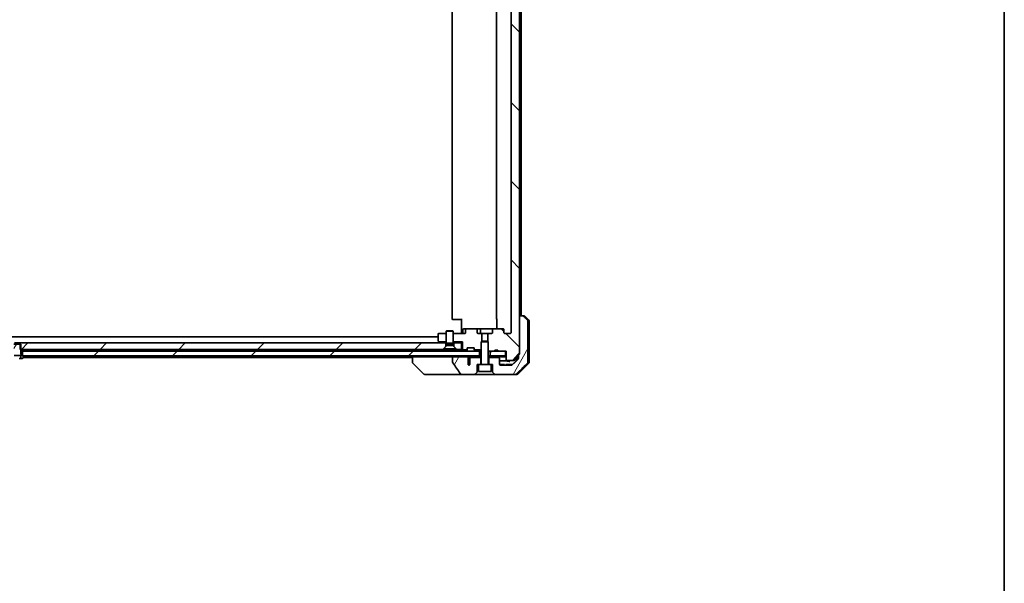
# Model space of a CAD drawing. Units: millimetres. Extents: x 87 to 11682, y 48 to 2156.
# Drawn here: x 4954 to 5375, y 421 to 662 of the extents above; entities that cross this region are included whole.
import ezdxf

# ---------------------------------------------------------------- set-up
doc = ezdxf.new("R2010")
doc.units = ezdxf.units.MM
doc.header["$LTSCALE"] = 6
for name, color, linetype, lineweight in [('Border (ISO)', 7, 'Continuous', 35), ('Hatch (ISO)', 1, 'Continuous', 18), ('Visible (ISO)', 7, 'Continuous', 35)]:
    doc.layers.add(name, color=color, linetype=linetype, lineweight=lineweight)
pattern_1 = [(45, (2334.25, -12), (-16.83798, 16.83798), [])]
pattern_2 = [(60, (2334.25, -12), (-20.62223, 11.90626), [])]

# ---------------------------------------------------------------- blocks, each defined once
blk = doc.blocks.new('Borders tk図枠')
at = {"layer": 'Border (ISO)'}
blk.add_line((405.5, 289), (405.5, 8), dxfattribs=at)

msp = doc.modelspace()

# ---------------------------------------------------------------- hatches: boundary and pattern name
at = {"layer": 'Hatch (ISO)'}
h = msp.add_hatch(dxfattribs=at)
h.set_pattern_fill('ANSI31', color=256, scale=190.5, angle=90.00021, style=0)
h.set_pattern_definition([(135.0002, (2334.25, -12), (-16.83792, -16.83804), [])])
edge = h.paths.add_edge_path()
edge.add_ellipse((5161.0133, 724.3868), major_axis=(0.4243, 0), ratio=0.70710678, start_angle=270, end_angle=360)
edge.add_line((5161.4376, 724.3868), (5161.4376, 725.7868))
edge.add_ellipse((5161.8618, 725.7868), major_axis=(-0.4243, 0), ratio=0.70710678, start_angle=270, end_angle=360, ccw=False)
edge.add_line((5161.8618, 726.0868), (5163.9618, 726.0868))
edge.add_spline(control_points=[(5163.9618, 726.0868), (5164.0275, 726.0868), (5164.1049, 726.0719), (5164.2252, 726.0234), (5164.2898, 725.9817), (5164.3804, 725.8937), (5164.4228, 725.8322), (5164.471, 725.719), (5164.4857, 725.6475), (5164.4857, 725.5868)], knot_values=[-0.07583565, -0.07583565, -0.07583565, -0.07583565, -0.05612538, -0.05612538, -0.03690891, -0.03690891, -0.01823982, -0.01823982, 0, 0, 0, 0], degree=3, periodic=0)
edge.add_line((5164.4857, 725.5868), (5164.4857, 528.0868))
edge.add_spline(control_points=[(5164.4857, 528.0868), (5164.4857, 528.026), (5164.471, 527.9545), (5164.4228, 527.8413), (5164.3804, 527.7798), (5164.2898, 527.6918), (5164.2252, 527.6501), (5164.1049, 527.6016), (5164.0275, 527.5868), (5163.9618, 527.5868)], knot_values=[0, 0, 0, 0, 0.01823982, 0.01823982, 0.03690891, 0.03690891, 0.05612538, 0.05612538, 0.07583565, 0.07583565, 0.07583565, 0.07583565], degree=3, periodic=0)
edge.add_line((5163.9618, 527.5868), (5161.8618, 527.5868))
edge.add_ellipse((5161.8618, 527.8868), major_axis=(-0.4243, 0), ratio=0.70710678, start_angle=0, end_angle=90, ccw=False)
edge.add_line((5161.4376, 527.8868), (5161.4376, 529.2868))
edge.add_ellipse((5161.0133, 529.2868), major_axis=(0.4243, 0), ratio=0.70710678, start_angle=0, end_angle=90)
edge.add_line((5161.0133, 529.5868), (5156.9121, 529.5868))
edge.add_ellipse((5156.9121, 529.2868), major_axis=(-0.4243, 0), ratio=0.70710678, start_angle=270, end_angle=360)
edge.add_line((5156.4878, 529.2868), (5156.4878, 527.8868))
edge.add_ellipse((5156.0636, 527.8868), major_axis=(0.4243, 0), ratio=0.70710678, start_angle=270, end_angle=360, ccw=False)
edge.add_line((5156.0636, 527.5868), (5154.4671, 527.5868))
edge.add_line((5154.4671, 527.5868), (5154.4671, 524.2505))
edge.add_line((5154.4671, 524.2505), (5154.7376, 523.98))
edge.add_line((5154.7376, 523.98), (5154.7376, 520.3163))
edge.add_line((5154.7376, 520.3163), (5154.9671, 520.0868))
edge.add_line((5154.9671, 520.0868), (5155.4876, 520.0868))
edge.add_line((5155.4876, 520.0868), (5157.5762, 520.0868))
edge.add_line((5157.5762, 520.0868), (5157.5762, 520.3868))
edge.add_line((5157.5762, 520.3868), (5158.8602, 520.3868))
edge.add_line((5158.8602, 520.3868), (5158.8602, 520.0868))
edge.add_line((5158.8602, 520.0868), (5162.0611, 520.0868))
edge.add_line((5162.0611, 520.0868), (5162.3797, 520.0868))
edge.add_line((5162.3797, 520.0868), (5162.3797, 516.3868))
edge.add_spline(control_points=[(5162.3797, 516.3868), (5162.3797, 516.3504), (5162.3886, 516.3077), (5162.4177, 516.2399), (5162.4434, 516.203), (5162.4983, 516.1501), (5162.5375, 516.125), (5162.6106, 516.0957), (5162.6576, 516.0868), (5162.6975, 516.0868)], knot_values=[-0.09145768, -0.09145768, -0.09145768, -0.09145768, -0.08055624, -0.08055624, -0.0693195, -0.0693195, -0.05767651, -0.05767651, -0.04570492, -0.04570492, -0.04570492, -0.04570492], degree=3, periodic=0)
edge.add_line((5162.6975, 516.0868), (5165.0718, 516.0868))
edge.add_spline(control_points=[(5165.0718, 516.0868), (5165.111, 516.0868), (5165.1571, 516.0956), (5165.2289, 516.1247), (5165.2674, 516.1496), (5165.3, 516.1814), (5165.3052, 516.1869), (5165.3103, 516.1927)], knot_values=[0.13619479, 0.13619479, 0.13619479, 0.13619479, 0.14793399, 0.14793399, 0.15941852, 0.15941852, 0.16160336, 0.16160336, 0.16160336, 0.16160336], degree=3, periodic=0)
edge.add_spline(control_points=[(5165.3103, 516.1927), (5166.5833, 517.6324), (5168.045, 519.3028)], knot_values=[0, 0, 0, 0.41414089, 0.41414089, 0.41414089], weights=[1, 1.0025698, 1], degree=2, periodic=0)
edge.add_spline(control_points=[(5168.045, 519.3028), (5168.0658, 519.3265), (5168.0839, 519.3559), (5168.1097, 519.4171), (5168.1185, 519.4602), (5168.1185, 519.4969)], knot_values=[-0.01993624, -0.01993624, -0.01993624, -0.01993624, -0.01099754, -0.01099754, 0, 0, 0, 0], degree=3, periodic=0)
edge.add_line((5168.1185, 519.4969), (5168.1185, 535.0868))
edge.add_line((5168.1185, 535.0868), (5168.1185, 718.5868))
edge.add_line((5168.1185, 718.5868), (5168.1185, 734.1766))
edge.add_spline(control_points=[(5168.1185, 734.1766), (5168.1185, 734.2133), (5168.1097, 734.2564), (5168.0839, 734.3176), (5168.0658, 734.347), (5168.045, 734.3707)], knot_values=[0, 0, 0, 0, 0.01099754, 0.01099754, 0.01993624, 0.01993624, 0.01993624, 0.01993624], degree=3, periodic=0)
edge.add_spline(control_points=[(5168.045, 734.3707), (5166.5833, 736.0411), (5165.3103, 737.4808)], knot_values=[0, 0, 0, 0.41414089, 0.41414089, 0.41414089], weights=[1, 1.0025698, 1], degree=2, periodic=0)
edge.add_spline(control_points=[(5165.3103, 737.4808), (5165.3052, 737.4866), (5165.3, 737.4921), (5165.2674, 737.5239), (5165.2289, 737.5488), (5165.1571, 737.5779), (5165.111, 737.5868), (5165.0718, 737.5868)], knot_values=[0.01996959, 0.01996959, 0.01996959, 0.01996959, 0.02215443, 0.02215443, 0.03363896, 0.03363896, 0.04537816, 0.04537816, 0.04537816, 0.04537816], degree=3, periodic=0)
edge.add_line((5165.0718, 737.5868), (5162.6975, 737.5868))
edge.add_spline(control_points=[(5162.6975, 737.5868), (5162.6576, 737.5868), (5162.6106, 737.5778), (5162.5375, 737.5485), (5162.4983, 737.5234), (5162.4434, 737.4705), (5162.4177, 737.4336), (5162.3886, 737.3658), (5162.3797, 737.3231), (5162.3797, 737.2868)], knot_values=[0.04570492, 0.04570492, 0.04570492, 0.04570492, 0.05767651, 0.05767651, 0.0693195, 0.0693195, 0.08055624, 0.08055624, 0.09145768, 0.09145768, 0.09145768, 0.09145768], degree=3, periodic=0)
edge.add_line((5162.3797, 737.2868), (5162.3797, 733.5868))
edge.add_line((5162.3797, 733.5868), (5162.0611, 733.5868))
edge.add_line((5162.0611, 733.5868), (5158.8602, 733.5868))
edge.add_line((5158.8602, 733.5868), (5158.8602, 733.2868))
edge.add_line((5158.8602, 733.2868), (5157.5762, 733.2868))
edge.add_line((5157.5762, 733.2868), (5157.5762, 733.5868))
edge.add_line((5157.5762, 733.5868), (5155.4876, 733.5868))
edge.add_line((5155.4876, 733.5868), (5154.9671, 733.5868))
edge.add_line((5154.9671, 733.5868), (5154.7376, 733.3573))
edge.add_line((5154.7376, 733.3573), (5154.7376, 729.6935))
edge.add_line((5154.7376, 729.6935), (5154.4671, 729.423))
edge.add_line((5154.4671, 729.423), (5154.4671, 726.0868))
edge.add_line((5154.4671, 726.0868), (5156.0636, 726.0868))
edge.add_ellipse((5156.0636, 725.7868), major_axis=(0.4243, 0), ratio=0.70710678, start_angle=0, end_angle=90, ccw=False)
edge.add_line((5156.4878, 725.7868), (5156.4878, 724.3868))
edge.add_ellipse((5156.9121, 724.3868), major_axis=(-0.4243, 0), ratio=0.70710678, start_angle=0, end_angle=90)
edge.add_line((5156.9121, 724.0868), (5161.0133, 724.0868))
h = msp.add_hatch(dxfattribs=at)
h.set_pattern_fill('ANSI31', color=256, scale=190.5, angle=14.999978, style=0)
h.set_pattern_definition(pattern_2)
edge = h.paths.add_edge_path()
edge.add_spline(control_points=[(5169.8122, 534.9403), (5169.7675, 534.9839), (5169.7051, 535.0245), (5169.5884, 535.0721), (5169.5131, 535.0868), (5169.4491, 535.0868)], knot_values=[0.03722147, 0.03722147, 0.03722147, 0.03722147, 0.05586788, 0.05586788, 0.07504583, 0.07504583, 0.07504583, 0.07504583], degree=3, periodic=0)
edge.add_line((5169.4491, 535.0868), (5168.1185, 535.0868))
edge.add_line((5168.1185, 535.0868), (5168.1185, 519.4969))
edge.add_line((5168.1185, 519.4969), (5168.1185, 518.9969))
edge.add_spline(control_points=[(5168.1185, 518.9969), (5168.1185, 518.9602), (5168.1097, 518.9171), (5168.0839, 518.8559), (5168.0658, 518.8265), (5168.045, 518.8028)], knot_values=[0, 0, 0, 0, 0.01099754, 0.01099754, 0.01993624, 0.01993624, 0.01993624, 0.01993624], degree=3, periodic=0)
edge.add_spline(control_points=[(5168.045, 518.8028), (5167.8214, 518.5473), (5167.6025, 518.2975)], knot_values=[0, 0, 0, 0.06716802, 0.06716802, 0.06716802], weights=[1, 1.0000599, 1], degree=2, periodic=0)
edge.add_line((5167.6025, 518.2975), (5167.6025, 517.5868))
edge.add_line((5167.6025, 517.5868), (5167.6025, 516.9507))
edge.add_spline(control_points=[(5167.6025, 516.9507), (5167.6025, 516.8897), (5167.5879, 516.8179), (5167.54, 516.7044), (5167.4979, 516.6429), (5167.4528, 516.5987), (5167.452, 516.5979), (5167.4512, 516.5972)], knot_values=[0, 0, 0, 0, 0.01831838, 0.01831838, 0.03694269, 0.03694269, 0.03727229, 0.03727229, 0.03727229, 0.03727229], degree=3, periodic=0)
edge.add_spline(control_points=[(5167.4512, 516.5972), (5166.1465, 515.3345), (5164.9972, 514.2332)], knot_values=[0, 0, 0, 0.34073966, 0.34073966, 0.34073966], weights=[1, 1.00216621, 1], degree=2, periodic=0)
edge.add_spline(control_points=[(5164.9972, 514.2332), (5164.9518, 514.1897), (5164.8889, 514.1494), (5164.7704, 514.1016), (5164.6933, 514.0868), (5164.6279, 514.0868)], knot_values=[0.037349, 0.037349, 0.037349, 0.037349, 0.05608062, 0.05608062, 0.07569759, 0.07569759, 0.07569759, 0.07569759], degree=3, periodic=0)
edge.add_line((5164.6279, 514.0868), (5159.9876, 514.0868))
edge.add_ellipse((5159.9876, 514.5868), major_axis=(-0.5, 0), ratio=1, start_angle=0, end_angle=90, ccw=False)
edge.add_line((5159.4876, 514.5868), (5159.4876, 516.9868))
edge.add_ellipse((5159.1876, 516.9868), major_axis=(0, 0.3), ratio=1, start_angle=270, end_angle=360)
edge.add_line((5159.1876, 517.2868), (5154.9876, 517.2868))
edge.add_line((5154.9876, 517.2868), (5154.9876, 514.2868))
edge.add_line((5154.9876, 514.2868), (5155.9876, 514.2868))
edge.add_line((5155.9876, 514.2868), (5156.4876, 514.2868))
edge.add_line((5156.4876, 514.2868), (5156.4876, 511.2939))
edge.add_ellipse((5156.9876, 511.2939), major_axis=(0, -0.5), ratio=1, start_angle=270, end_angle=315)
edge.add_line((5156.634, 510.9403), (5157.3411, 510.2332))
edge.add_ellipse((5157.6947, 510.5868), major_axis=(0.3536, -0.3536), ratio=1, start_angle=270, end_angle=315)
edge.add_line((5157.6947, 510.0868), (5166.3531, 510.0868))
edge.add_spline(control_points=[(5166.3531, 510.0868), (5166.4179, 510.0868), (5166.4941, 510.1015), (5166.6119, 510.1493), (5166.6745, 510.1896), (5166.7196, 510.2332)], knot_values=[0.22635228, 0.22635228, 0.22635228, 0.22635228, 0.24577254, 0.24577254, 0.26446625, 0.26446625, 0.26446625, 0.26446625], degree=3, periodic=0)
edge.add_spline(control_points=[(5166.7196, 510.2332), (5168.8754, 512.3142), (5171.5612, 514.9403)], knot_values=[0, 0, 0, 0.6752619, 0.6752619, 0.6752619], weights=[1, 1.00639972, 1], degree=2, periodic=0)
edge.add_spline(control_points=[(5171.5612, 514.9403), (5171.5618, 514.9408), (5171.5623, 514.9414), (5171.6069, 514.9854), (5171.6487, 515.0469), (5171.6964, 515.1605), (5171.711, 515.2326), (5171.711, 515.2939)], knot_values=[-0.03719323, -0.03719323, -0.03719323, -0.03719323, -0.03696862, -0.03696862, -0.01837922, -0.01837922, 0, 0, 0, 0], degree=3, periodic=0)
edge.add_line((5171.711, 515.2939), (5171.711, 517.5868))
edge.add_line((5171.711, 517.5868), (5171.711, 532.8796))
edge.add_spline(control_points=[(5171.711, 532.8796), (5171.711, 532.9409), (5171.6964, 533.013), (5171.6487, 533.1266), (5171.6069, 533.1881), (5171.5623, 533.2321), (5171.5618, 533.2327), (5171.5612, 533.2332)], knot_values=[0, 0, 0, 0, 0.01837922, 0.01837922, 0.03696862, 0.03696862, 0.03719323, 0.03719323, 0.03719323, 0.03719323], degree=3, periodic=0)
edge.add_spline(control_points=[(5171.5612, 533.2332), (5170.6543, 534.12), (5169.8122, 534.9403)], knot_values=[0, 0, 0, 0.24440136, 0.24440136, 0.24440136], weights=[1, 1.00072361, 1], degree=2, periodic=0)
h = msp.add_hatch(dxfattribs=at)
h.set_pattern_fill('ANSI31', color=256, scale=190.5, angle=14.999978, style=0)
h.set_pattern_definition(pattern_2)
edge = h.paths.add_edge_path()
edge.add_line((4954.7376, 523.0868), (4954.4671, 523.0868))
edge.add_line((4954.4671, 523.0868), (4952.0081, 523.0868))
edge.add_line((4952.0081, 523.0868), (4951.7376, 523.0868))
edge.add_line((4951.7376, 523.0868), (4951.7376, 520.7868))
edge.add_line((4951.7376, 520.7868), (4951.7376, 518.8868))
edge.add_line((4951.7376, 518.8868), (4951.2376, 518.0868))
edge.add_line((4951.2376, 518.0868), (4950.9876, 518.0868))
edge.add_line((4950.9876, 518.0868), (4950.4376, 518.0868))
edge.add_ellipse((4950.4376, 517.9868), major_axis=(-0.1, 0), ratio=1, start_angle=270, end_angle=360)
edge.add_line((4950.3376, 517.9868), (4950.3376, 517.946))
edge.add_ellipse((4950.5376, 517.946), major_axis=(0, -0.2), ratio=1, start_angle=270, end_angle=303.023868)
edge.add_line((4950.3699, 517.837), (4950.9284, 516.9778))
edge.add_ellipse((4951.0961, 517.0868), major_axis=(0.109, -0.1677), ratio=1, start_angle=270, end_angle=326.976132)
edge.add_line((4951.0961, 516.8868), (4951.8186, 516.8868))
edge.add_line((4951.8186, 516.8868), (4951.8186, 518.1868))
edge.add_line((4951.8186, 518.1868), (4954.6565, 518.1868))
edge.add_line((4954.6565, 518.1868), (4954.6565, 516.8868))
edge.add_line((4954.6565, 516.8868), (4955.379, 516.8868))
edge.add_ellipse((4955.379, 517.0868), major_axis=(0.2, 0), ratio=1, start_angle=270, end_angle=326.976132)
edge.add_line((4955.5467, 516.9778), (4956.1053, 517.837))
edge.add_ellipse((4955.9376, 517.946), major_axis=(0.109, 0.1677), ratio=1, start_angle=270, end_angle=303.023868)
edge.add_line((4956.1376, 517.946), (4956.1376, 517.9868))
edge.add_ellipse((4956.0376, 517.9868), major_axis=(0, 0.1), ratio=1, start_angle=270, end_angle=360)
edge.add_line((4956.0376, 518.0868), (4955.4876, 518.0868))
edge.add_line((4955.4876, 518.0868), (4955.2376, 518.0868))
edge.add_line((4955.2376, 518.0868), (4954.7376, 518.8868))
edge.add_line((4954.7376, 518.8868), (4954.7376, 520.7868))
edge.add_line((4954.7376, 520.7868), (4954.7376, 523.0868))
h = msp.add_hatch(dxfattribs=at)
h.set_pattern_fill('ANSI31', color=256, scale=190.5, style=0)
h.set_pattern_definition(pattern_1)
h.paths.add_polyline_path([(4954.4671, 520.7868), (4954.7376, 520.7868), (5135.2376, 520.7868), (5136.5376, 522.0868), (5136.5376, 523.5868), (4954.4671, 523.5868), (4954.4671, 523.0868)])
h = msp.add_hatch(dxfattribs=at)
h.set_pattern_fill('ANSI31', color=256, scale=190.5, style=0)
h.set_pattern_definition(pattern_1)
h.paths.add_polyline_path([(5150.9876, 518.0868), (5150.9876, 520.0868), (4955.4876, 520.0868), (4955.4876, 518.0868), (4956.0376, 518.0868)])
h = msp.add_hatch(dxfattribs=at)
h.set_pattern_fill('ANSI31', color=256, scale=190.5, style=0)
h.set_pattern_definition(pattern_1)
h.paths.add_polyline_path([(5162.0611, 518.0868), (5162.0611, 520.0868), (5158.8602, 520.0868), (5157.5762, 520.0868), (5155.4876, 520.0868), (5155.4876, 518.0868)])
h = msp.add_hatch(dxfattribs=at)
h.set_pattern_fill('ANSI31', color=256, scale=190.5, angle=14.999978, style=0)
h.set_pattern_definition(pattern_2)
edge = h.paths.add_edge_path()
edge.add_spline(control_points=[(5139.478, 515.1819), (5139.478, 515.15), (5139.4834, 515.1187), (5139.5046, 515.0562), (5139.5206, 515.026), (5139.5402, 514.9982)], knot_values=[-0.01980662, -0.01980662, -0.01980662, -0.01980662, -0.01021096, -0.01021096, 0, 0, 0, 0], degree=3, periodic=0)
edge.add_spline(control_points=[(5139.5402, 514.9982), (5140.0768, 514.2336), (5140.6095, 513.4659), (5141.6605, 511.9333), (5142.1792, 511.1679), (5142.6933, 510.3998)], knot_values=[-0.55889708, -0.55889708, -0.55889708, -0.55889708, -0.27865352, -0.27865352, -0.00136062, -0.00136062, -0.00136062, -0.00136062], degree=3, periodic=0)
edge.add_spline(control_points=[(5142.6933, 510.3998), (5142.7264, 510.3504), (5142.77, 510.308), (5142.8726, 510.2314), (5142.9344, 510.1983), (5143.1342, 510.1166), (5143.2942, 510.0868), (5143.4577, 510.0868)], knot_values=[-0.09186833, -0.09186833, -0.09186833, -0.09186833, -0.07194118, -0.07194118, -0.04905204, -0.04905204, 0, 0, 0, 0], degree=3, periodic=0)
edge.add_line((5143.4577, 510.0868), (5148.7805, 510.0868))
edge.add_ellipse((5148.7805, 510.5868), major_axis=(0.5, 0), ratio=1, start_angle=270, end_angle=315)
edge.add_line((5149.134, 510.2332), (5149.8411, 510.9403))
edge.add_ellipse((5149.4876, 511.2939), major_axis=(0.3536, 0.3536), ratio=1, start_angle=270, end_angle=315)
edge.add_line((5149.9876, 511.2939), (5149.9876, 514.2868))
edge.add_line((5149.9876, 514.2868), (5150.4876, 514.2868))
edge.add_line((5150.4876, 514.2868), (5151.4876, 514.2868))
edge.add_line((5151.4876, 514.2868), (5151.4876, 517.2868))
edge.add_line((5151.4876, 517.2868), (5147.2239, 517.2868))
edge.add_spline(control_points=[(5147.2239, 517.2868), (5147.1812, 517.2868), (5147.1307, 517.2772), (5147.0503, 517.2469), (5147.0057, 517.2204), (5146.9432, 517.1656), (5146.9131, 517.1283), (5146.8804, 517.0615), (5146.8702, 517.0213), (5146.8702, 516.9868)], knot_values=[0.04605136, 0.04605136, 0.04605136, 0.04605136, 0.05887926, 0.05887926, 0.07184335, 0.07184335, 0.08381855, 0.08381855, 0.09417832, 0.09417832, 0.09417832, 0.09417832], degree=3, periodic=0)
edge.add_line((5146.8702, 516.9868), (5146.8702, 514.2649))
edge.add_ellipse((5146.4876, 514.5868), major_axis=(-0.3218, -0.3827), ratio=1, start_angle=352.944494, end_angle=450, ccw=False)
edge.add_line((5146.1212, 514.2465), (5146.1212, 515.7305))
edge.add_spline(control_points=[(5146.1212, 515.7305), (5146.1212, 515.7599), (5146.1185, 515.7884), (5146.1124, 515.8165)], knot_values=[-0.02080247, -0.02080247, -0.02080247, -0.02080247, -0.01207926, -0.01207926, -0.01207926, -0.01207926], degree=3, periodic=0)
edge.add_line((5146.1124, 515.8165), (5146.1124, 517.0495))
edge.add_spline(control_points=[(5146.1124, 517.0495), (5146.1081, 517.0648), (5146.1023, 517.0794), (5146.0866, 517.1114), (5146.0742, 517.1309), (5146.0598, 517.1487)], knot_values=[0.10016735, 0.10016735, 0.10016735, 0.10016735, 0.1045381, 0.1045381, 0.11084413, 0.11084413, 0.11084413, 0.11084413], degree=3, periodic=0)
edge.add_spline(control_points=[(5146.0598, 517.1487), (5146.0705, 517.1619), (5146.0798, 517.1759), (5146.1022, 517.2179), (5146.1124, 517.2549), (5146.1124, 517.2868), (5146.1124, 517.3186), (5146.1022, 517.3556), (5146.0681, 517.4195), (5146.0349, 517.4551), (5145.9601, 517.512), (5145.9022, 517.5395), (5145.7878, 517.5756), (5145.7088, 517.5868), (5145.6422, 517.5868)], knot_values=[-0.01428297, -0.01428297, -0.01428297, -0.01428297, -0.00956905, -0.00956905, 0, 0, 0, 0.00956905, 0.00956905, 0.02174867, 0.02174867, 0.03776544, 0.03776544, 0.05772542, 0.05772542, 0.05772542, 0.05772542], degree=3, periodic=0)
edge.add_line((5145.6422, 517.5868), (5139.478, 517.5868))
edge.add_line((5139.478, 517.5868), (5139.478, 515.1819))

# ---------------------------------------------------------------- linework, layer by layer
at = {"layer": 'Visible (ISO)'}
for p, q in [((5168.1185, 519.4969), (5168.1185, 734.1766)), ((5164.4857, 725.5868), (5164.4857, 528.0868)), ((5139.2376, 719.7868), (5139.2376, 533.8868)), ((5158.2376, 719.7868), (5158.2376, 533.8868)), ((5168.7376, 535.0868), (5168.7376, 718.5868)), ((5169.4491, 535.0868), (5168.1185, 535.0868)), ((5168.1185, 535.0868), (5168.1185, 518.9969)), ((5169.4491, 535.0868), (5170.0305, 535.0868)), ((5139.5962, 533.5868), (5139.5376, 533.5868)), ((5139.5962, 533.5868), (5140.3033, 533.5868)), ((5140.4447, 533.5868), (5140.3033, 533.5868)), ((5140.4447, 533.5868), (5142.8234, 533.5868)), ((5143.2376, 533.5868), (5142.8234, 533.5868)), ((5143.2376, 528.0868), (5143.2376, 533.8868)), ((5158.3274, 529.5868), (5158.3274, 533.8868)), ((5172.0911, 533.2332), (5170.384, 534.9403)), ((5171.711, 517.5868), (5171.711, 532.8796)), ((5172.2376, 532.8796), (5172.2376, 517.5868)), ((5133.2376, 527.2868), (5133.2376, 524.4368)), ((5136.7376, 527.5868), (5133.5376, 527.5868)), ((5137.0443, 528.7901), (5136.7376, 528.6368)), ((5139.7376, 528.6368), (5136.7376, 528.6368)), ((5136.7376, 523.4401), (5136.7376, 528.6368)), ((5137.0443, 528.7901), (5139.4309, 528.7901)), ((5139.4309, 528.7901), (5139.7376, 528.6368)), ((5139.7376, 523.4401), (5139.7376, 528.6368)), ((5144.6133, 527.5868), (5139.7376, 527.5868)), ((5143.2376, 528.0868), (5143.2376, 527.8118)), ((5143.2376, 527.5945), (5143.2376, 527.8118)), ((5143.8389, 527.8868), (5143.8389, 529.2868)), ((5145.4618, 529.5868), (5144.1389, 529.5868)), ((5145.0376, 529.2868), (5145.0376, 527.8868)), ((5149.5631, 529.5868), (5145.4618, 529.5868)), ((5151.7431, 529.5868), (5149.5631, 529.5868)), ((5149.9873, 527.8868), (5149.9873, 529.2868)), ((5152.0081, 527.5868), (5150.4116, 527.5868)), ((5151.4431, 527.8868), (5151.4431, 529.2868)), ((5156.9121, 529.5868), (5151.7431, 529.5868)), ((5152.0081, 524.2505), (5152.0081, 527.5868)), ((5152.0081, 527.5868), (5154.4671, 527.5868)), ((5156.0636, 527.5868), (5154.4671, 527.5868)), ((5154.4671, 527.5868), (5154.4671, 524.2505)), ((5156.4878, 529.2868), (5156.4878, 527.8868)), ((5161.0133, 529.5868), (5156.9121, 529.5868)), ((5161.4376, 527.8868), (5161.4376, 529.2868)), ((5163.9618, 527.5868), (5161.8618, 527.5868)), ((5133.2376, 526.0868), (4773.2376, 526.0868)), ((4954.7376, 523.0868), (4951.7376, 523.0868)), ((4952.0081, 523.5868), (4954.4671, 523.5868)), ((5136.5376, 523.5868), (4954.4671, 523.5868)), ((4954.4671, 523.5868), (4954.4671, 520.7868)), ((4954.7376, 518.8868), (4954.7376, 523.0868)), ((5133.3576, 524.1968), (5133.5042, 524.0868)), ((5133.5042, 524.0868), (5136.7376, 524.0868)), ((5133.5042, 524.0868), (5134.0909, 523.6468)), ((5134.0909, 523.6468), (5134.1709, 523.5868)), ((5136.8909, 522.4401), (5135.4876, 521.0368)), ((5136.5376, 522.0868), (5136.5376, 523.5868)), ((5136.5376, 523.5868), (5136.7376, 523.5868)), ((5139.7376, 523.4401), (5136.7376, 523.4401)), ((5136.8909, 523.1334), (5136.7376, 523.4401)), ((5139.5842, 523.1334), (5136.8909, 523.1334)), ((5136.8909, 522.4401), (5136.8909, 523.1334)), ((5139.5842, 522.4401), (5136.8909, 522.4401)), ((5139.5842, 523.1334), (5139.7376, 523.4401)), ((5139.5842, 522.4401), (5139.5842, 523.1334)), ((5139.5842, 522.4401), (5140.9876, 521.0368)), ((5139.7376, 524.0868), (5143.7376, 524.0868)), ((5139.7376, 523.5868), (5139.9376, 523.5868)), ((5143.2376, 523.5868), (5139.9376, 523.5868)), ((5139.9376, 523.5868), (5139.9376, 522.0868)), ((5143.7376, 524.0868), (5143.2376, 523.5868)), ((5143.2376, 520.7868), (5143.2376, 523.5868)), ((5143.7376, 524.0868), (5143.7376, 520.5868)), ((5152.0443, 524.2868), (5151.7376, 523.98)), ((5154.7376, 523.98), (5151.7376, 523.98)), ((5151.7376, 514.3868), (5151.7376, 523.98)), ((5152.0443, 524.2868), (5154.4309, 524.2868)), ((5154.4309, 524.2868), (5154.7376, 523.98)), ((5154.7376, 514.3868), (5154.7376, 523.98)), ((4951.8186, 518.1868), (4954.6565, 518.1868)), ((4954.4671, 520.7868), (5135.2376, 520.7868)), ((4954.6565, 518.1868), (4954.6565, 516.8868)), ((4954.7376, 520.2868), (4954.8932, 520.2868)), ((4954.7376, 520.0868), (4955.4876, 520.0868)), ((4955.2376, 518.0868), (4954.7376, 518.8868)), ((5134.7735, 520.2868), (4954.8932, 520.2868)), ((5150.9876, 520.0868), (4955.4876, 520.0868)), ((4955.4876, 520.0868), (4955.4876, 518.0868)), ((5141.7017, 520.2868), (5134.7735, 520.2868)), ((5135.2376, 520.7868), (5136.5376, 522.0868)), ((5140.9876, 521.0368), (5135.4876, 521.0368)), ((5135.4876, 520.7901), (5135.4876, 521.0368)), ((5140.9876, 520.7901), (5135.4876, 520.7901)), ((5139.9376, 522.0868), (5141.2376, 520.7868)), ((5140.9876, 520.7901), (5140.9876, 521.0368)), ((5141.2376, 520.7868), (5143.2376, 520.7868)), ((5143.2376, 520.2868), (5141.7017, 520.2868)), ((5143.2376, 520.7868), (5143.2376, 520.2868)), ((5143.2376, 520.2868), (5143.2376, 520.0868)), ((5143.7376, 520.5868), (5143.3255, 520.1746)), ((5143.7376, 520.5868), (5145.7106, 520.5868)), ((5145.6497, 520.4989), (5145.3255, 520.1746)), ((5145.6497, 520.4989), (5145.6702, 520.5193)), ((5145.7376, 520.711), (5145.7376, 521.3868)), ((5145.7376, 521.3868), (5148.7376, 521.3868)), ((5148.7376, 521.3868), (5148.7376, 520.711)), ((5148.7645, 520.5868), (5151.7376, 520.5868)), ((5148.805, 520.5193), (5148.8255, 520.4989)), ((5149.1497, 520.1746), (5148.8255, 520.4989)), ((5150.9876, 518.0868), (5150.9876, 520.0868)), ((5150.9876, 520.0868), (5151.0438, 520.0868)), ((5151.5819, 520.0868), (5151.0438, 520.0868)), ((5151.5819, 520.0868), (5151.7376, 520.0868)), ((5154.7376, 520.3163), (5154.9671, 520.0868)), ((5154.7376, 520.0868), (5154.9671, 520.0868)), ((5154.9671, 520.0868), (5157.5762, 520.0868)), ((5162.0611, 520.0868), (5155.4876, 520.0868)), ((5155.4876, 520.0868), (5155.4876, 518.0868)), ((5157.5762, 520.0868), (5157.5762, 520.3868)), ((5158.8602, 520.3868), (5157.5762, 520.3868)), ((5158.8602, 520.0868), (5157.5762, 520.0868)), ((5158.8602, 520.0868), (5158.8602, 520.3868)), ((5158.8602, 520.0868), (5162.3797, 520.0868)), ((5162.0611, 518.0868), (5162.0611, 520.0868)), ((5162.3797, 520.0868), (5162.3797, 516.3868)), ((5167.6025, 518.2975), (5167.6025, 517.5868)), ((4954.6565, 516.8868), (4953.9972, 516.8868)), ((4954.6565, 516.8868), (4955.379, 516.8868)), ((4956.0376, 518.0868), (4955.2376, 518.0868)), ((4955.4876, 518.0868), (5150.9876, 518.0868)), ((4955.5467, 516.9778), (4956.1053, 517.837)), ((4955.7476, 517.2868), (5122.2376, 517.2868)), ((4956.1376, 517.946), (4956.1376, 517.9868)), ((5115.3376, 517.9868), (5115.3376, 517.946)), ((5115.5326, 517.5868), (5115.3699, 517.837)), ((5120.9426, 517.5868), (5121.1053, 517.837)), ((5121.1376, 517.9868), (5121.1376, 517.946)), ((5122.2376, 517.5868), (5122.2376, 515.2939)), ((5122.2376, 517.5868), (5123.7191, 517.5868)), ((5122.2376, 515.2939), (5122.2376, 515.2939)), ((5127.0911, 510.2332), (5122.384, 514.9403)), ((5139.478, 517.5868), (5123.7191, 517.5868)), ((5145.6422, 517.5868), (5139.478, 517.5868)), ((5139.478, 517.5868), (5139.478, 515.1819)), ((5143.2376, 518.0868), (5143.2376, 517.5868)), ((5145.6422, 517.5868), (5148.5229, 517.5868)), ((5146.1124, 515.8165), (5146.1124, 517.0495)), ((5146.1212, 514.2465), (5146.1212, 515.7305)), ((5147.2239, 517.2868), (5146.6494, 517.2868)), ((5146.8702, 516.9868), (5146.8702, 514.2649)), ((5151.4876, 517.2868), (5147.2239, 517.2868)), ((5148.5229, 517.5868), (5150.694, 517.5868)), ((5149.9876, 511.2939), (5149.9876, 514.2868)), ((5149.9876, 514.2868), (5150.4876, 514.2868)), ((5150.3376, 517.9868), (5150.3376, 517.946)), ((5150.5326, 517.5868), (5150.3699, 517.837)), ((5155.9876, 514.2868), (5150.4876, 514.2868)), ((5150.4876, 511.5868), (5150.4876, 514.2868)), ((5150.694, 517.5868), (5151.7376, 517.5868)), ((5151.7376, 518.0868), (5150.9876, 518.0868)), ((5151.4876, 514.2868), (5151.4876, 517.2868)), ((5151.7376, 517.2868), (5151.4876, 517.2868)), ((5155.4876, 518.0868), (5154.7376, 518.0868)), ((5154.7376, 517.5868), (5162.3797, 517.5868)), ((5154.9876, 517.2868), (5154.7376, 517.2868)), ((5159.1876, 517.2868), (5154.9876, 517.2868)), ((5154.9876, 517.2868), (5154.9876, 514.2868)), ((5155.4876, 518.0868), (5162.0611, 518.0868)), ((5155.9426, 517.5868), (5156.1053, 517.837)), ((5155.9876, 514.2868), (5156.4876, 514.2868)), ((5155.9876, 511.5868), (5155.9876, 514.2868)), ((5156.1376, 517.9868), (5156.1376, 517.946)), ((5156.4876, 514.2868), (5156.4876, 511.2939)), ((5159.4876, 514.5868), (5159.4876, 516.9868)), ((5159.5944, 514.2868), (5159.6998, 514.2868)), ((5159.5944, 514.2778), (5159.5944, 514.2868)), ((5159.6998, 514.2868), (5159.938, 514.2868)), ((5159.6998, 514.1779), (5159.6998, 514.2868)), ((5159.938, 514.2868), (5160.4696, 514.2868)), ((5159.938, 514.0892), (5159.938, 514.2868)), ((5164.6279, 514.0868), (5159.9876, 514.0868)), ((5160.4696, 514.2868), (5160.9996, 514.2868)), ((5160.4696, 514.0868), (5160.4696, 514.2868)), ((5160.9996, 514.2868), (5161.2379, 514.2868)), ((5160.9996, 514.0868), (5160.9996, 514.2868)), ((5161.2379, 514.2868), (5161.3578, 514.2868)), ((5161.2379, 514.0868), (5161.2379, 514.2868)), ((5161.3578, 514.2868), (5161.5944, 514.2868)), ((5161.3578, 514.0868), (5161.3578, 514.2868)), ((5161.5944, 514.0868), (5161.5944, 514.2868)), ((5162.3797, 518.0868), (5162.0611, 518.0868)), ((5162.2727, 514.0868), (5162.2727, 514.2868)), ((5162.6555, 514.2868), (5162.2727, 514.2868)), ((5162.6555, 514.2868), (5164.7836, 514.2868)), ((5162.6975, 516.0868), (5165.0718, 516.0868)), ((5165.0531, 514.2868), (5164.7836, 514.2868)), ((5165.7987, 516.0868), (5165.0718, 516.0868)), ((5166.0274, 516.1927), (5167.6025, 518.049)), ((5167.2376, 517.6189), (5167.2376, 517.5868)), ((5167.2376, 517.5868), (5167.2376, 516.3905)), ((5167.384, 510.2332), (5172.0911, 514.9403)), ((5167.6025, 517.5868), (5167.6025, 516.9507)), ((5171.711, 515.2939), (5171.711, 517.5868)), ((5172.2376, 517.5868), (5172.2376, 515.2939)), ((5127.4447, 510.0868), (5128.4203, 510.0868)), ((5128.4203, 510.0868), (5143.4577, 510.0868)), ((5143.4577, 510.0868), (5148.7805, 510.0868)), ((5148.7805, 510.0868), (5157.6947, 510.0868)), ((5149.134, 510.2332), (5149.8411, 510.9403)), ((5155.6876, 511.2868), (5150.7876, 511.2868)), ((5156.634, 510.9403), (5157.3411, 510.2332)), ((5157.6947, 510.0868), (5166.3531, 510.0868)), ((5167.0305, 510.0868), (5166.3531, 510.0868))]:
    msp.add_line(p, q, dxfattribs=at)
for centre, radius, start, end in [((5170.0305, 534.5868), 0.5, 45, 90), ((5139.5376, 533.8868), 0.3, 180, 270), ((5158.5376, 533.8868), 0.3, 180, 225.524913), ((5171.7376, 532.8796), 0.5, 0, 45), ((5133.5376, 527.2868), 0.3, 90, 180), ((5143.5389, 527.8868), 0.3, 270, 0), ((5144.1389, 529.2868), 0.3, 90, 180), ((5151.1431, 527.8868), 0.3, 270, 0), ((5151.7431, 529.2868), 0.3, 90, 180), ((5133.5376, 524.4368), 0.3, 180, 233.130102), ((5134.2709, 523.8868), 0.3, 233.130102, 270), ((5143.5376, 520.3868), 0.3, 180, 225), ((5143.5376, 520.3868), 0.3, 225, 270), ((5145.1133, 520.3868), 0.3, 270, 315), ((5145.4376, 520.711), 0.3, 315, 335.530199), ((5145.4376, 520.711), 0.3, 335.530199, 0), ((5149.0376, 520.711), 0.3, 180, 204.469801), ((5149.0376, 520.711), 0.3, 204.469801, 225), ((5149.3618, 520.3868), 0.3, 225, 270), ((4955.379, 517.0868), 0.2, 270, 326.976132), ((4956.0376, 517.9868), 0.1, 0, 90), ((4955.9376, 517.946), 0.2, 326.976132, 0), ((5115.4376, 517.9868), 0.1, 90, 180), ((5115.5376, 517.946), 0.2, 180, 213.023868), ((5121.0376, 517.9868), 0.1, 0, 90), ((5120.9376, 517.946), 0.2, 326.976132, 0), ((5122.7376, 515.2939), 0.5, 180, 225), ((5146.4876, 514.5868), 0.5, 222.879675, 319.935181), ((5150.4376, 517.9868), 0.1, 90, 180), ((5150.5376, 517.946), 0.2, 180, 213.023868), ((5151.6376, 514.3868), 0.1, 270, 0), ((5154.8376, 514.3868), 0.1, 180, 270), ((5156.0376, 517.9868), 0.1, 0, 90), ((5155.9376, 517.946), 0.2, 326.976132, 0), ((5159.1876, 516.9868), 0.3, 0, 90), ((5159.9876, 514.5868), 0.5, 180, 270), ((5165.7987, 516.3868), 0.3, 270, 319.6859), ((5171.7376, 515.2939), 0.5, 315, 0), ((5127.4447, 510.5868), 0.5, 225, 270), ((5148.7805, 510.5868), 0.5, 270, 315), ((5149.4876, 511.2939), 0.5, 315, 0), ((5150.7876, 511.5868), 0.3, 180, 270), ((5155.6876, 511.5868), 0.3, 270, 0), ((5156.9876, 511.2939), 0.5, 180, 225), ((5157.6947, 510.5868), 0.5, 225, 270), ((5167.0305, 510.5868), 0.5, 270, 315)]:
    msp.add_arc(centre, radius, start, end, dxfattribs=at)
for centre, major_axis, start_param, end_param in [((5144.6133, 527.8868), (0.4243, 0), 4.71238898, 6.28318531), ((5145.4618, 529.2868), (-0.4243, 0), 4.71238898, 6.28318531), ((5149.5631, 529.2868), (0.4243, 0), 0, 1.57079633), ((5150.4116, 527.8868), (-0.4243, 0), 0, 1.57079633), ((5156.0636, 527.8868), (0.4243, 0), 4.71238898, 6.28318531), ((5156.9121, 529.2868), (-0.4243, 0), 4.71238898, 6.28318531), ((5161.0133, 529.2868), (0.4243, 0), 0, 1.57079633), ((5161.8618, 527.8868), (-0.4243, 0), 0, 1.57079633)]:
    msp.add_ellipse(centre, major_axis=major_axis, ratio=0.70710678, start_param=start_param, end_param=end_param, dxfattribs=at)
for points, knots in [([(5169.8122, 534.9403), (5169.7675, 534.9839), (5169.7051, 535.0245), (5169.5884, 535.0721), (5169.5131, 535.0868), (5169.4491, 535.0868)], [0.0372214667, 0.0372214667, 0.0372214667, 0.0372214667, 0.0558678776, 0.0558678776, 0.0750458286, 0.0750458286, 0.0750458286, 0.0750458286]), ([(5171.711, 532.8796), (5171.711, 532.9409), (5171.6964, 533.013), (5171.6487, 533.1266), (5171.6069, 533.1881), (5171.5623, 533.2321), (5171.5618, 533.2327), (5171.5612, 533.2332)], [0, 0, 0, 0, 0.0183792202, 0.0183792202, 0.036968623, 0.036968623, 0.0371932316, 0.0371932316, 0.0371932316, 0.0371932316]), ([(5142.075, 527.5868), (5142.1444, 527.5868), (5142.2163, 527.5893), (5142.3646, 527.5962), (5142.4412, 527.6006), (5142.5982, 527.608), (5142.6786, 527.6108), (5142.8405, 527.6127), (5142.9219, 527.6118), (5143.0822, 527.6067), (5143.161, 527.6027), (5143.2376, 527.5987)], [0, 0, 0, 0, 0.022954349, 0.022954349, 0.045908698, 0.045908698, 0.068863048, 0.068863048, 0.091817397, 0.091817397, 0.114771746, 0.114771746, 0.114771746, 0.114771746]), ([(5164.4857, 528.0868), (5164.4857, 528.026), (5164.471, 527.9545), (5164.4228, 527.8413), (5164.3804, 527.7798), (5164.2898, 527.6918), (5164.2252, 527.6501), (5164.1049, 527.6016), (5164.0275, 527.5868), (5163.9618, 527.5868)], [0, 0, 0, 0, 0.0182398202, 0.0182398202, 0.0369089078, 0.0369089078, 0.0561253754, 0.0561253754, 0.0758356526, 0.0758356526, 0.0758356526, 0.0758356526]), ([(5168.045, 519.3028), (5168.0658, 519.3265), (5168.0839, 519.3559), (5168.1097, 519.4171), (5168.1185, 519.4602), (5168.1185, 519.4969)], [-0.0199362391, -0.0199362391, -0.0199362391, -0.0199362391, -0.0109975414, -0.0109975414, 0, 0, 0, 0]), ([(5168.1185, 518.9969), (5168.1185, 518.9602), (5168.1097, 518.9171), (5168.0839, 518.8559), (5168.0658, 518.8265), (5168.045, 518.8028)], [0, 0, 0, 0, 0.0109975414, 0.0109975414, 0.0199362391, 0.0199362391, 0.0199362391, 0.0199362391]), ([(5139.478, 515.1819), (5139.478, 515.15), (5139.4834, 515.1187), (5139.5046, 515.0562), (5139.5206, 515.026), (5139.5402, 514.9982)], [-0.019806619, -0.019806619, -0.019806619, -0.019806619, -0.0102109607, -0.0102109607, 0, 0, 0, 0]), ([(5139.5402, 514.9982), (5140.0768, 514.2336), (5140.6095, 513.4659), (5141.6605, 511.9333), (5142.1792, 511.1679), (5142.6933, 510.3998)], [-0.558897075, -0.558897075, -0.558897075, -0.558897075, -0.27865352, -0.27865352, -0.001360617, -0.001360617, -0.001360617, -0.001360617]), ([(5146.0598, 517.1487), (5146.0705, 517.1619), (5146.0798, 517.1759), (5146.1022, 517.2179), (5146.1124, 517.2549), (5146.1124, 517.2868), (5146.1124, 517.3186), (5146.1022, 517.3556), (5146.0681, 517.4195), (5146.0349, 517.4551), (5145.9601, 517.512), (5145.9022, 517.5395), (5145.7878, 517.5756), (5145.7088, 517.5868), (5145.6422, 517.5868)], [-0.0142829684, -0.0142829684, -0.0142829684, -0.0142829684, -0.0095690452, -0.0095690452, 0, 0, 0, 0.0095690452, 0.0095690452, 0.021748669, 0.021748669, 0.0377654365, 0.0377654365, 0.0577254227, 0.0577254227, 0.0577254227, 0.0577254227]), ([(5146.0598, 517.1487), (5146.0817, 517.1426), (5146.1041, 517.1388), (5146.1584, 517.1355), (5146.1896, 517.1377), (5146.2596, 517.1504), (5146.2961, 517.1618), (5146.3937, 517.2006), (5146.4457, 517.2297), (5146.5311, 517.2651), (5146.5715, 517.2799), (5146.6284, 517.2862), (5146.6391, 517.2868), (5146.6494, 517.2868)], [0.3161472659, 0.3161472659, 0.3161472659, 0.3161472659, 0.323571648, 0.323571648, 0.333152493, 0.333152493, 0.3443907954, 0.3443907954, 0.3626999318, 0.3626999318, 0.3724687809, 0.3724687809, 0.3748703449, 0.3748703449, 0.3748703449, 0.3748703449]), ([(5146.1124, 517.0495), (5146.1081, 517.0648), (5146.1023, 517.0794), (5146.0866, 517.1114), (5146.0742, 517.1309), (5146.0598, 517.1487)], [0.1001673453, 0.1001673453, 0.1001673453, 0.1001673453, 0.1045380986, 0.1045380986, 0.1108441315, 0.1108441315, 0.1108441315, 0.1108441315]), ([(5146.1124, 517.0495), (5146.133, 517.0292), (5146.1531, 517.0088), (5146.1736, 516.988), (5146.1742, 516.9874), (5146.1748, 516.9868)], [0.2701612613, 0.2701612613, 0.2701612613, 0.2701612613, 0.2799721343, 0.2799721343, 0.2802880118, 0.2802880118, 0.2802880118, 0.2802880118]), ([(5146.1124, 515.8165), (5146.1372, 515.8009), (5146.1575, 515.7818), (5146.1744, 515.7598), (5146.1746, 515.7595), (5146.1748, 515.7592)], [0.0188997353, 0.0188997353, 0.0188997353, 0.0188997353, 0.0299114562, 0.0299114562, 0.0300588209, 0.0300588209, 0.0300588209, 0.0300588209]), ([(5146.1212, 514.2465), (5146.1361, 514.2304), (5146.1525, 514.215), (5146.2056, 514.1716), (5146.2468, 514.1461), (5146.3322, 514.1101), (5146.3743, 514.0981), (5146.4365, 514.0893), (5146.4545, 514.0877), (5146.4776, 514.0869), (5146.4826, 514.0868), (5146.4876, 514.0868)], [0.0531787871, 0.0531787871, 0.0531787871, 0.0531787871, 0.0620436272, 0.0620436272, 0.0796255932, 0.0796255932, 0.0942631924, 0.0942631924, 0.1001158319, 0.1001158319, 0.1017281937, 0.1017281937, 0.1017281937, 0.1017281937]), ([(5147.2239, 517.2868), (5147.1812, 517.2868), (5147.1307, 517.2772), (5147.0503, 517.2469), (5147.0057, 517.2204), (5146.9432, 517.1656), (5146.9131, 517.1283), (5146.8804, 517.0615), (5146.8702, 517.0213), (5146.8702, 516.9868)], [0.0460513591, 0.0460513591, 0.0460513591, 0.0460513591, 0.058879265, 0.058879265, 0.0718433482, 0.0718433482, 0.0838185512, 0.0838185512, 0.0941783249, 0.0941783249, 0.0941783249, 0.0941783249]), ([(5148.6175, 517.2868), (5148.6175, 517.3231), (5148.6148, 517.3591), (5148.6049, 517.4275), (5148.5976, 517.4589), (5148.58, 517.5145), (5148.5697, 517.5374), (5148.5483, 517.5727), (5148.5374, 517.5831), (5148.5263, 517.5865), (5148.5246, 517.5868), (5148.5229, 517.5868)], [0.2095981268, 0.2095981268, 0.2095981268, 0.2095981268, 0.2205000445, 0.2205000445, 0.2316493539, 0.2316493539, 0.2435484264, 0.2435484264, 0.2569020434, 0.2569020434, 0.2594067449, 0.2594067449, 0.2594067449, 0.2594067449]), ([(5150.694, 517.5868), (5150.7427, 517.5868), (5150.7909, 517.578), (5150.8733, 517.5431), (5150.9077, 517.5199), (5150.9626, 517.4625), (5150.9833, 517.4302), (5151.0104, 517.3603), (5151.0172, 517.324), (5151.0173, 517.287), (5151.0173, 517.2869), (5151.0173, 517.2868)], [0.2071532766, 0.2071532766, 0.2071532766, 0.2071532766, 0.2220473416, 0.2220473416, 0.2348081632, 0.2348081632, 0.2464120756, 0.2464120756, 0.2573356678, 0.2573356678, 0.257373126, 0.257373126, 0.257373126, 0.257373126]), ([(5163.4372, 515.8075), (5162.8328, 515.8149), (5162.1332, 515.8214), (5160.7696, 515.8312), (5160.1512, 515.8349), (5159.4876, 515.8382)], [-15.26356226, -15.26356226, -15.26356226, -15.26356226, -13.69860007, -13.69860007, -12.56896645, -12.56896645, -12.56896645, -12.56896645]), ([(5162.3797, 516.3868), (5162.3797, 516.3504), (5162.3886, 516.3077), (5162.4177, 516.2399), (5162.4434, 516.203), (5162.4983, 516.1501), (5162.5375, 516.125), (5162.6106, 516.0957), (5162.6576, 516.0868), (5162.6975, 516.0868)], [-0.0914576843, -0.0914576843, -0.0914576843, -0.0914576843, -0.0805562392, -0.0805562392, -0.0693194971, -0.0693194971, -0.0576765096, -0.0576765096, -0.0457049199, -0.0457049199, -0.0457049199, -0.0457049199]), ([(5163.4936, 515.7661), (5163.4885, 515.7736), (5163.4834, 515.7799), (5163.471, 515.7931), (5163.4641, 515.7984), (5163.4503, 515.8059), (5163.4434, 515.8075), (5163.4372, 515.8075)], [0.1702798222, 0.1702798222, 0.1702798222, 0.1702798222, 0.1766668639, 0.1766668639, 0.1861124294, 0.1861124294, 0.1971337676, 0.1971337676, 0.1971337676, 0.1971337676]), ([(5163.4936, 515.7661), (5163.5232, 515.7234), (5163.5637, 515.6844), (5163.6578, 515.6212), (5163.7093, 515.5965), (5163.8205, 515.5601), (5163.8794, 515.5487), (5163.9398, 515.5447), (5163.9409, 515.5446), (5163.9419, 515.5445)], [-0.0552348768, -0.0552348768, -0.0552348768, -0.0552348768, -0.0357371794, -0.0357371794, -0.0178872974, -0.0178872974, 0, 0, 0.0003159707, 0.0003159707, 0.0003159707, 0.0003159707]), ([(5164.9972, 514.2332), (5164.9518, 514.1897), (5164.8889, 514.1494), (5164.7704, 514.1016), (5164.6933, 514.0868), (5164.6279, 514.0868)], [0.0373490026, 0.0373490026, 0.0373490026, 0.0373490026, 0.0560806238, 0.0560806238, 0.0756975947, 0.0756975947, 0.0756975947, 0.0756975947]), ([(5165.0718, 516.0868), (5165.111, 516.0868), (5165.1571, 516.0956), (5165.2289, 516.1247), (5165.2674, 516.1496), (5165.3, 516.1814), (5165.3052, 516.1869), (5165.3103, 516.1927)], [0.1361947928, 0.1361947928, 0.1361947928, 0.1361947928, 0.1479339928, 0.1479339928, 0.1594185216, 0.1594185216, 0.1616033643, 0.1616033643, 0.1616033643, 0.1616033643]), ([(5166.9901, 516.5972), (5166.9908, 516.5977), (5166.9915, 516.5983), (5167.0405, 516.6384), (5167.084, 516.6845), (5167.1573, 516.7866), (5167.1868, 516.8423), (5167.2128, 516.9171), (5167.2178, 516.9338), (5167.222, 516.9507)], [-0.0002638546, -0.0002638546, -0.0002638546, -0.0002638546, 0, 0, 0.0188561062, 0.0188561062, 0.0377820753, 0.0377820753, 0.0432083807, 0.0432083807, 0.0432083807, 0.0432083807]), ([(5167.222, 516.9507), (5167.2267, 516.9695), (5167.2302, 516.9889), (5167.2361, 517.0357), (5167.2376, 517.0633), (5167.2376, 517.0908)], [0.0484678851, 0.0484678851, 0.0484678851, 0.0484678851, 0.0553858639, 0.0553858639, 0.0648397731, 0.0648397731, 0.0648397731, 0.0648397731]), ([(5167.6025, 516.9507), (5167.6025, 516.8897), (5167.5879, 516.8179), (5167.54, 516.7044), (5167.4979, 516.6429), (5167.4528, 516.5987), (5167.452, 516.5979), (5167.4512, 516.5972)], [0, 0, 0, 0, 0.0183183799, 0.0183183799, 0.0369426885, 0.0369426885, 0.0372722875, 0.0372722875, 0.0372722875, 0.0372722875]), ([(5171.5612, 514.9403), (5171.5618, 514.9408), (5171.5623, 514.9414), (5171.6069, 514.9854), (5171.6487, 515.0469), (5171.6964, 515.1605), (5171.711, 515.2326), (5171.711, 515.2939)], [-0.0371932316, -0.0371932316, -0.0371932316, -0.0371932316, -0.036968623, -0.036968623, -0.0183792202, -0.0183792202, 0, 0, 0, 0]), ([(5142.6933, 510.3998), (5142.7264, 510.3504), (5142.77, 510.308), (5142.8726, 510.2314), (5142.9344, 510.1983), (5143.1342, 510.1166), (5143.2942, 510.0868), (5143.4577, 510.0868)], [-0.0918683308, -0.0918683308, -0.0918683308, -0.0918683308, -0.0719411843, -0.0719411843, -0.0490520382, -0.0490520382, 0, 0, 0, 0]), ([(5166.3531, 510.0868), (5166.4179, 510.0868), (5166.4941, 510.1015), (5166.6119, 510.1493), (5166.6745, 510.1896), (5166.7196, 510.2332)], [0.226352277, 0.226352277, 0.226352277, 0.226352277, 0.2457725411, 0.2457725411, 0.2644662549, 0.2644662549, 0.2644662549, 0.2644662549])]:
    msp.add_open_spline(points, degree=3, knots=knots, dxfattribs=at)
for points, weights in [([(5171.5612, 533.2332), (5170.6543, 534.12), (5169.8122, 534.9403)], [1, 1.00072360791, 1]), ([(5165.3103, 516.1927), (5166.5833, 517.6324), (5168.045, 519.3028)], [1, 1.00256979728, 1]), ([(5168.045, 518.8028), (5167.8214, 518.5473), (5167.6025, 518.2975)], [1, 1.00005990493, 1]), ([(5167.4512, 516.5972), (5166.1465, 515.3345), (5164.9972, 514.2332)], [1, 1.00216620695, 1]), ([(5166.7196, 510.2332), (5168.8754, 512.3142), (5171.5612, 514.9403)], [1, 1.00639971749, 1])]:
    msp.add_rational_spline(points, weights, degree=2, dxfattribs=at)
for points, degree in [([(5136.5819, 523.5868), (5136.6598, 523.6915), (5136.7376, 523.7865)], 2), ([(5139.7376, 523.7865), (5139.8154, 523.6915), (5139.8932, 523.5868)], 2), ([(4954.8932, 520.2868), (4954.8154, 520.3915), (4954.7376, 520.4865)], 2), ([(5134.7735, 520.2868), (5135.0055, 520.5547), (5135.2376, 520.7868)], 2), ([(5141.2376, 520.7868), (5141.4696, 520.5547), (5141.7017, 520.2868)], 2), ([(5151.5819, 520.0868), (5151.6598, 520.1915), (5151.7376, 520.2865)], 2), ([(5146.1212, 515.7305), (5146.1212, 515.7599), (5146.1185, 515.7884), (5146.1124, 515.8165)], 3)]:
    msp.add_open_spline(points, degree=degree, dxfattribs=at)

# ---------------------------------------------------------------- block references
at = {"xscale": 7.5, "yscale": 7.5, "zscale": 7.5}
msp.add_blockref('Borders tk図枠', (2334.25, -12), dxfattribs=at)

doc.saveas('drawing.dxf')
